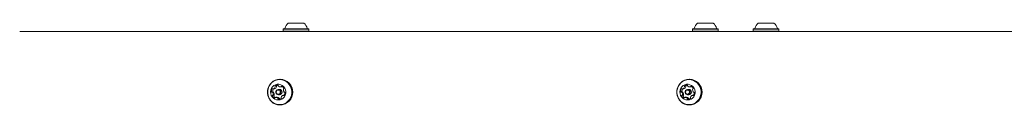
# Model space of a CAD drawing. Units: millimetres. Extents: x -4007 to 3044, y -6513 to 3021.
# Drawn here: x -2506 to -1692, y -1075 to -1007 of the extents above; entities that cross this region are included whole.
import ezdxf

# ---------------------------------------------------------------- set-up
doc = ezdxf.new("R2010")
doc.units = ezdxf.units.MM
doc.header["$LTSCALE"] = 1000
doc.layers.add('1 EQUIPMENT', color=7, linetype='Continuous', lineweight=18)

# ---------------------------------------------------------------- blocks, each defined once
blk = doc.blocks.new('Aire_de_jeux_City_chateaux_CC_12-3001_CC_12-3001_b_Vue_Technique-INT')
at = {"layer": '1 EQUIPMENT', "color": 7, "linetype": 'Continuous', "lineweight": 15}
for p, q in [((-2284.02, -1007.13), (-2271.25, -1007.13)), ((-2271.25, -1007.13), (-2271.01, -1007.13)), ((-1945.82, -1007.13), (-1933.06, -1007.13)), ((-1933.06, -1007.13), (-1932.82, -1007.13)), ((-1895.64, -1007.13), (-1891.85, -1007.13)), ((-1891.85, -1007.13), (-1882.63, -1007.13)), ((-2505.87, -1014.14), (-1579.13, -1014.14)), ((-2287.84, -1011.94), (-2288.09, -1012.19)), ((-2288.09, -1012.19), (-2288.09, -1013.89)), ((-2288.09, -1012.19), (-2267.33, -1012.19)), ((-2288.09, -1013.89), (-2287.84, -1014.14)), ((-2288.09, -1013.89), (-2267.33, -1013.89)), ((-2287.84, -1011.94), (-2267.57, -1011.94)), ((-2267.57, -1011.94), (-2267.18, -1011.94)), ((-2267.33, -1012.19), (-2266.93, -1012.19)), ((-2267.33, -1013.89), (-2266.93, -1013.89)), ((-2266.93, -1012.19), (-2267.18, -1011.94)), ((-2267.18, -1014.14), (-2266.93, -1013.89)), ((-2266.93, -1013.89), (-2266.93, -1012.19)), ((-2038.35, -1014.04), (-2038.35, -1014.14)), ((-2038.35, -1014.04), (-2015.95, -1014.04)), ((-2015.95, -1014.04), (-2015.95, -1014.14)), ((-1849.37, -1014.04), (-2015.95, -1014.04)), ((-1949.65, -1011.94), (-1949.9, -1012.19)), ((-1949.9, -1012.19), (-1949.9, -1013.89)), ((-1949.9, -1012.19), (-1929.13, -1012.19)), ((-1949.9, -1013.89), (-1949.75, -1014.04)), ((-1949.9, -1013.89), (-1929.13, -1013.89)), ((-1949.65, -1011.94), (-1929.37, -1011.94)), ((-1929.37, -1011.94), (-1928.99, -1011.94)), ((-1929.13, -1012.19), (-1928.74, -1012.19)), ((-1929.13, -1013.89), (-1928.74, -1013.89)), ((-1928.74, -1012.19), (-1928.99, -1011.94)), ((-1928.89, -1014.04), (-1928.74, -1013.89)), ((-1928.74, -1013.89), (-1928.74, -1012.19)), ((-1899.47, -1011.94), (-1899.72, -1012.19)), ((-1899.72, -1012.19), (-1899.72, -1013.89)), ((-1899.72, -1012.19), (-1893.54, -1012.19)), ((-1899.72, -1013.89), (-1899.57, -1014.04)), ((-1899.72, -1013.89), (-1893.54, -1013.89)), ((-1899.47, -1011.94), (-1893.44, -1011.94)), ((-1893.54, -1012.19), (-1878.56, -1012.19)), ((-1893.54, -1013.89), (-1878.56, -1013.89)), ((-1893.44, -1011.94), (-1878.81, -1011.94)), ((-1878.56, -1012.19), (-1878.81, -1011.94)), ((-1878.71, -1014.04), (-1878.56, -1013.89)), ((-1878.56, -1013.89), (-1878.56, -1012.19)), ((-1849.37, -1014.04), (-1849.37, -1014.14)), ((-1849.37, -1014.04), (-1843.37, -1014.04)), ((-1843.37, -1014.04), (-1843.37, -1014.14)), ((-1735.95, -1014.04), (-1843.37, -1014.04)), ((-1735.95, -1014.04), (-1735.95, -1014.14)), ((-1735.95, -1014.04), (-1713.55, -1014.04)), ((-1713.55, -1014.04), (-1713.55, -1014.14)), ((-1619.32, -1014.04), (-1713.55, -1014.04)), ((-2290.52, -1053.58), (-2290.96, -1053.58)), ((-1952.33, -1053.58), (-1952.77, -1053.58)), ((-2296.45, -1061.51), (-2295.41, -1061.51)), ((-2296.21, -1061.51), (-2296.23, -1061.53)), ((-2291.24, -1061.95), (-2292.14, -1061.95)), ((-2290.42, -1059.85), (-2289.39, -1059.85)), ((-1958.25, -1061.51), (-1957.22, -1061.51)), ((-1958.02, -1061.51), (-1958.04, -1061.53)), ((-1953.04, -1061.95), (-1953.95, -1061.95)), ((-1952.23, -1059.85), (-1951.19, -1059.85)), ((-2293.08, -1068.45), (-2294.12, -1068.45)), ((-2292.14, -1066.35), (-2291.24, -1066.35)), ((-2287.29, -1066.8), (-2288.09, -1066.8)), ((-1954.89, -1068.45), (-1955.93, -1068.45)), ((-1953.95, -1066.35), (-1953.04, -1066.35)), ((-1949.1, -1066.8), (-1949.9, -1066.8)), ((-2290.96, -1074.73), (-2290.52, -1074.73)), ((-1952.77, -1074.73), (-1952.33, -1074.73))]:
    blk.add_line(p, q, dxfattribs=at)
at = {"layer": '1 EQUIPMENT', "color": 7, "linetype": 'Continuous', "lineweight": 15, "flags": 128}
for points in [[(-2300.8, -1061.29), (-2301.14, -1063.21), (-2301.13, -1065.17), (-2300.78, -1067.08), (-2300.09, -1068.9), (-2299.1, -1070.56), (-2297.82, -1072), (-2296.31, -1073.17), (-2294.62, -1074.03), (-2292.81, -1074.56), (-2290.93, -1074.73), (-2289.05, -1074.55), (-2287.24, -1074.01), (-2285.55, -1073.13), (-2284.05, -1071.95), (-2282.79, -1070.5), (-2281.8, -1068.84), (-2281.13, -1067.01), (-2280.79, -1065.09), (-2280.79, -1063.14), (-2281.14, -1061.22), (-2281.83, -1059.41), (-2282.83, -1057.75), (-2284.11, -1056.31), (-2285.61, -1055.14), (-2287.3, -1054.28), (-2289.12, -1053.75), (-2291, -1053.58), (-2292.88, -1053.76), (-2294.69, -1054.3), (-2296.37, -1055.18), (-2297.87, -1056.36), (-2299.14, -1057.81), (-2300.13, -1059.47), (-2300.8, -1061.29)], [(-2300.63, -1061.36), (-2300.97, -1063.24), (-2300.96, -1065.14), (-2300.61, -1067.01), (-2299.94, -1068.79), (-2298.97, -1070.41), (-2297.72, -1071.81), (-2296.25, -1072.95), (-2294.6, -1073.8), (-2292.83, -1074.31), (-2290.99, -1074.48), (-2289.16, -1074.3), (-2287.39, -1073.77), (-2285.75, -1072.92), (-2284.28, -1071.76), (-2283.05, -1070.35), (-2282.08, -1068.73), (-2281.42, -1066.95), (-2281.09, -1065.07), (-2281.1, -1063.17), (-2281.44, -1061.29), (-2282.11, -1059.52), (-2283.09, -1057.9), (-2284.33, -1056.5), (-2285.81, -1055.35), (-2287.46, -1054.51), (-2289.23, -1053.99), (-2291.06, -1053.83), (-2292.9, -1054.01), (-2294.66, -1054.54), (-2296.31, -1055.39), (-2297.77, -1056.55), (-2299.01, -1057.96), (-2299.97, -1059.58), (-2300.63, -1061.36)], [(-1962.61, -1061.29), (-1962.95, -1063.21), (-1962.94, -1065.17), (-1962.59, -1067.08), (-1961.9, -1068.9), (-1960.9, -1070.56), (-1959.63, -1072), (-1958.12, -1073.17), (-1956.43, -1074.03), (-1954.61, -1074.56), (-1952.73, -1074.73), (-1950.86, -1074.55), (-1949.04, -1074.01), (-1947.36, -1073.13), (-1945.86, -1071.95), (-1944.59, -1070.5), (-1943.61, -1068.84), (-1942.93, -1067.01), (-1942.59, -1065.09), (-1942.6, -1063.14), (-1942.95, -1061.22), (-1943.64, -1059.41), (-1944.64, -1057.75), (-1945.91, -1056.31), (-1947.42, -1055.14), (-1949.11, -1054.28), (-1950.93, -1053.75), (-1952.8, -1053.58), (-1954.68, -1053.76), (-1956.49, -1054.3), (-1958.18, -1055.18), (-1959.68, -1056.36), (-1960.94, -1057.81), (-1961.93, -1059.47), (-1962.61, -1061.29)], [(-1962.44, -1061.36), (-1962.77, -1063.24), (-1962.76, -1065.14), (-1962.42, -1067.01), (-1961.75, -1068.79), (-1960.77, -1070.41), (-1959.53, -1071.81), (-1958.06, -1072.95), (-1956.4, -1073.8), (-1954.63, -1074.31), (-1952.8, -1074.48), (-1950.97, -1074.3), (-1949.2, -1073.77), (-1947.55, -1072.92), (-1946.09, -1071.76), (-1944.85, -1070.35), (-1943.89, -1068.73), (-1943.23, -1066.95), (-1942.9, -1065.07), (-1942.9, -1063.17), (-1943.25, -1061.29), (-1943.92, -1059.52), (-1944.89, -1057.9), (-1946.14, -1056.5), (-1947.61, -1055.35), (-1949.26, -1054.51), (-1951.03, -1053.99), (-1952.87, -1053.83), (-1954.7, -1054.01), (-1956.47, -1054.54), (-1958.11, -1055.39), (-1959.58, -1056.55), (-1960.82, -1057.96), (-1961.78, -1059.58), (-1962.44, -1061.36)], [(-2298.32, -1062.4), (-2298.55, -1063.89), (-2298.44, -1065.39), (-2297.99, -1066.83), (-2297.24, -1068.13), (-2296.23, -1069.21), (-2294.99, -1070.01), (-2293.61, -1070.51), (-2292.16, -1070.66), (-2290.72, -1070.45), (-2289.36, -1069.91), (-2288.15, -1069.06), (-2287.17, -1067.95), (-2286.46, -1066.63), (-2286.07, -1065.17), (-2286.01, -1063.66), (-2286.29, -1062.18), (-2286.89, -1060.81), (-2287.78, -1059.61), (-2288.91, -1058.66), (-2290.22, -1058.01), (-2291.65, -1057.68), (-2293.11, -1057.71), (-2294.52, -1058.08), (-2295.81, -1058.78), (-2296.91, -1059.77), (-2297.76, -1061), (-2298.32, -1062.4)], [(-2294.19, -1063.56), (-2293.81, -1062.79), (-2293.18, -1062.24), (-2292.39, -1061.97), (-2291.57, -1062.04), (-2290.83, -1062.42), (-2290.29, -1063.08), (-2290.03, -1063.89), (-2290.09, -1064.75), (-2290.47, -1065.51), (-2291.1, -1066.07), (-2291.89, -1066.34), (-2292.72, -1066.27), (-2293.46, -1065.88), (-2294, -1065.23), (-2294.25, -1064.42), (-2294.19, -1063.56)], [(-2288.93, -1059.81), (-2289.21, -1059.85), (-2289.39, -1059.85)], [(-1960.12, -1062.4), (-1960.35, -1063.89), (-1960.24, -1065.39), (-1959.8, -1066.83), (-1959.05, -1068.13), (-1958.03, -1069.21), (-1956.8, -1070.01), (-1955.42, -1070.51), (-1953.97, -1070.66), (-1952.52, -1070.45), (-1951.16, -1069.91), (-1949.96, -1069.06), (-1948.97, -1067.95), (-1948.27, -1066.63), (-1947.87, -1065.17), (-1947.81, -1063.66), (-1948.09, -1062.18), (-1948.69, -1060.81), (-1949.58, -1059.61), (-1950.71, -1058.66), (-1952.03, -1058.01), (-1953.45, -1057.68), (-1954.91, -1057.71), (-1956.32, -1058.08), (-1957.62, -1058.78), (-1958.72, -1059.77), (-1959.57, -1061), (-1960.12, -1062.4)], [(-1955.99, -1063.56), (-1955.62, -1062.79), (-1954.99, -1062.24), (-1954.2, -1061.97), (-1953.37, -1062.04), (-1952.63, -1062.42), (-1952.09, -1063.08), (-1951.84, -1063.89), (-1951.9, -1064.75), (-1952.28, -1065.51), (-1952.91, -1066.07), (-1953.69, -1066.34), (-1954.52, -1066.27), (-1955.26, -1065.88), (-1955.8, -1065.23), (-1956.06, -1064.42), (-1955.99, -1063.56)], [(-1950.73, -1059.81), (-1951.01, -1059.85), (-1951.19, -1059.85)]]:
    blk.add_lwpolyline(points, dxfattribs=at)
at = {"layer": '1 EQUIPMENT', "color": 7, "linetype": 'Continuous', "lineweight": 15}
for centre in [(-2292.23, -1064.12), (-1954.04, -1064.12)]:
    blk.add_circle(centre, 1.68, dxfattribs=at)
for centre, radius, start, end in [((-2277.52, -1014.34), 9.7, 132.05852, 163.4712), ((-2277.51, -1014.34), 9.7, 16.5288, 47.94148), ((-1939.32, -1014.34), 9.7, 132.05852, 163.4712), ((-1939.32, -1014.34), 9.7, 16.5288, 47.94148), ((-1889.14, -1014.34), 9.7, 132.05852, 163.4712), ((-1889.14, -1014.34), 9.7, 16.5288, 47.94148), ((-2287.3, -1011.44), 0.5, 270, 343.4712), ((-2267.73, -1011.44), 0.5, 196.5288, 270), ((-1949.1, -1011.44), 0.5, 270, 343.4712), ((-1929.53, -1011.44), 0.5, 196.5288, 270), ((-1898.92, -1011.44), 0.5, 270, 343.4712), ((-1879.35, -1011.44), 0.5, 196.5288, 270), ((-2290.79, -1064.15), 10.58, 271.45435, 88.54565), ((-1952.6, -1064.15), 10.58, 271.45435, 88.54565), ((-2295.32, -1063.22), 2.58, 138.99838, 190.6501), ((-2297.39, -1063.62), 0.469, 189.70206, 268.53576), ((-2297.41, -1064.55), 0.459, 39.59165, 89.06303), ((-2296.92, -1061.83), 0.454, 58.4454, 139.2116), ((-2299.05, -1065.9), 2.58, 348.04572, 39.65215), ((-2294.29, -1063.22), 2.58, 138.99838, 190.6501), ((-2296.36, -1063.62), 0.469, 189.70206, 268.53576), ((-2296.45, -1061.06), 0.451, 238.2919, 288.31695), ((-2296.38, -1064.55), 0.459, 39.59165, 89.06303), ((-2297.1, -1059.14), 2.47, 288.71951, 341.88919), ((-2298.01, -1065.9), 2.58, 348.04572, 39.65215), ((-2295.41, -1061.06), 0.45, 270.01175, 288.35374), ((-2296.07, -1059.14), 2.47, 288.71951, 341.88919), ((-2294.35, -1059.28), 0.493, 132.33057, 208.56468), ((-2295.22, -1059.75), 0.496, 341.51485, 28.36325), ((-2293.09, -1060.68), 2.37, 77.46053, 132.13541), ((-2293.32, -1059.28), 0.493, 132.33057, 208.56468), ((-2294.19, -1059.75), 0.496, 341.51485, 28.36325), ((-2292.04, -1060.7), 2.4, 102.41112, 131.98092), ((-2292.69, -1058.83), 0.478, 358.63697, 76.46574), ((-2291.72, -1058.84), 0.489, 179.13143, 226.48323), ((-2290.42, -1057.48), 2.38, 226.4858, 281.10566), ((-2291.29, -1064.15), 2.2, 271.39094, 88.60906), ((-2290.05, -1059.35), 0.465, 281.55759, 330.51638), ((-2289.25, -1059.8), 0.458, 70.6059, 150.8842), ((-2289.95, -1061.7), 2.48, 16.79207, 69.85879), ((-2289.02, -1059.35), 0.465, 281.55759, 330.51638), ((-2285.49, -1062.4), 2.58, 168.0457, 219.65224), ((-2287.55, -1061.96), 0.48, 120.5054, 168.44808), ((-2288.04, -1061.13), 0.488, 300.82166, 17.54018), ((-2287.13, -1063.76), 0.458, 219.59214, 269.0666), ((-2289.22, -1065.08), 2.58, 318.99844, 10.65), ((-2287.15, -1064.69), 0.469, 9.70161, 88.53222), ((-1957.13, -1063.22), 2.58, 138.99838, 190.6501), ((-1959.2, -1063.62), 0.469, 189.70206, 268.53576), ((-1959.22, -1064.55), 0.459, 39.59165, 89.06303), ((-1958.73, -1061.83), 0.454, 58.4454, 139.2116), ((-1960.85, -1065.9), 2.58, 348.04572, 39.65215), ((-1956.09, -1063.22), 2.58, 138.99838, 190.6501), ((-1958.16, -1063.62), 0.469, 189.70206, 268.53576), ((-1958.25, -1061.06), 0.451, 238.2919, 288.31695), ((-1958.18, -1064.55), 0.459, 39.59165, 89.06303), ((-1958.91, -1059.14), 2.47, 288.71951, 341.88919), ((-1959.82, -1065.9), 2.58, 348.04572, 39.65215), ((-1957.22, -1061.06), 0.45, 270.01175, 288.35374), ((-1957.87, -1059.14), 2.47, 288.71951, 341.88919), ((-1956.16, -1059.28), 0.493, 132.33057, 208.56468), ((-1957.03, -1059.75), 0.496, 341.51485, 28.36325), ((-1954.9, -1060.68), 2.37, 77.46053, 132.13541), ((-1955.12, -1059.28), 0.493, 132.33057, 208.56468), ((-1955.99, -1059.75), 0.496, 341.51485, 28.36325), ((-1953.85, -1060.7), 2.4, 102.79585, 131.97967), ((-1954.49, -1058.83), 0.478, 358.63697, 76.46574), ((-1953.52, -1058.84), 0.489, 179.13143, 226.48323), ((-1952.22, -1057.48), 2.38, 226.4858, 281.10566), ((-1953.09, -1064.15), 2.2, 271.39094, 88.60906), ((-1951.86, -1059.35), 0.465, 281.55759, 330.51638), ((-1951.05, -1059.8), 0.458, 70.6059, 150.8842), ((-1951.76, -1061.7), 2.48, 16.79207, 69.85879), ((-1950.82, -1059.35), 0.465, 281.53612, 327.53345), ((-1947.3, -1062.4), 2.58, 168.0457, 219.65224), ((-1949.35, -1061.96), 0.48, 120.5054, 168.44808), ((-1949.85, -1061.13), 0.488, 300.82166, 17.54018), ((-1948.93, -1063.76), 0.458, 219.59214, 269.0666), ((-1951.02, -1065.08), 2.58, 318.99844, 10.65), ((-1948.95, -1064.69), 0.469, 9.70161, 88.53222), ((-2296.5, -1067.18), 0.488, 120.8667, 197.53937), ((-2294.59, -1066.61), 2.48, 196.79215, 249.853), ((-2296.99, -1066.34), 0.48, 300.45989, 348.44881), ((-2295.46, -1067.18), 0.488, 120.8667, 197.53937), ((-2293.54, -1066.6), 2.5, 196.8872, 237.72054), ((-2295.96, -1066.34), 0.48, 300.45989, 348.44881), ((-2295.29, -1068.5), 0.458, 250.64161, 330.9006), ((-2294.49, -1068.96), 0.465, 101.6164, 150.51565), ((-2294.12, -1070.83), 2.38, 46.47465, 101.10555), ((-2293.09, -1070.84), 2.39, 46.56298, 89.8341), ((-2292.82, -1069.46), 0.489, 359.14416, 46.48344), ((-2291.85, -1069.48), 0.478, 178.63892, 256.53095), ((-2291.45, -1067.63), 2.37, 257.46058, 312.13541), ((-2291.79, -1069.46), 0.489, 359.14416, 46.48344), ((-2290.82, -1069.48), 0.478, 178.63892, 256.53095), ((-2290.19, -1069.03), 0.493, 312.3305, 28.52084), ((-2289.32, -1068.55), 0.496, 161.48567, 208.4073), ((-2287.44, -1069.17), 2.47, 108.73565, 161.87439), ((-2288.09, -1067.25), 0.451, 58.2919, 108.32226), ((-2287.62, -1066.48), 0.454, 238.4454, 319.21191), ((-1958.3, -1067.18), 0.488, 120.8667, 197.53937), ((-1956.39, -1066.61), 2.48, 196.79215, 249.853), ((-1958.8, -1066.34), 0.48, 300.45989, 348.44881), ((-1957.27, -1067.18), 0.488, 120.8667, 197.53937), ((-1955.34, -1066.6), 2.5, 196.88867, 237.53369), ((-1957.76, -1066.34), 0.48, 300.45989, 348.44881), ((-1957.1, -1068.5), 0.458, 250.64161, 330.9006), ((-1956.29, -1068.96), 0.465, 101.6164, 150.51565), ((-1955.93, -1070.83), 2.38, 46.47465, 101.10555), ((-1954.9, -1070.84), 2.39, 46.56298, 89.8341), ((-1954.63, -1069.46), 0.489, 359.14416, 46.48344), ((-1953.66, -1069.48), 0.478, 178.63892, 256.53095), ((-1953.26, -1067.63), 2.37, 257.46058, 312.13541), ((-1953.59, -1069.46), 0.489, 359.14416, 46.48344), ((-1952.62, -1069.48), 0.478, 178.63892, 256.53095), ((-1951.99, -1069.03), 0.493, 312.3305, 28.52084), ((-1951.12, -1068.55), 0.496, 161.48567, 208.4073), ((-1949.24, -1069.17), 2.47, 108.73565, 161.87439), ((-1949.9, -1067.25), 0.451, 58.2919, 108.32226), ((-1949.42, -1066.48), 0.454, 238.4454, 319.21191)]:
    blk.add_arc(centre, radius, start, end, dxfattribs=at)

msp = doc.modelspace()

# ---------------------------------------------------------------- block references
at = {"layer": '1 EQUIPMENT'}
msp.add_blockref('Aire_de_jeux_City_chateaux_CC_12-3001_CC_12-3001_b_Vue_Technique-INT', (0, 0), dxfattribs=at)

doc.saveas('drawing.dxf')
